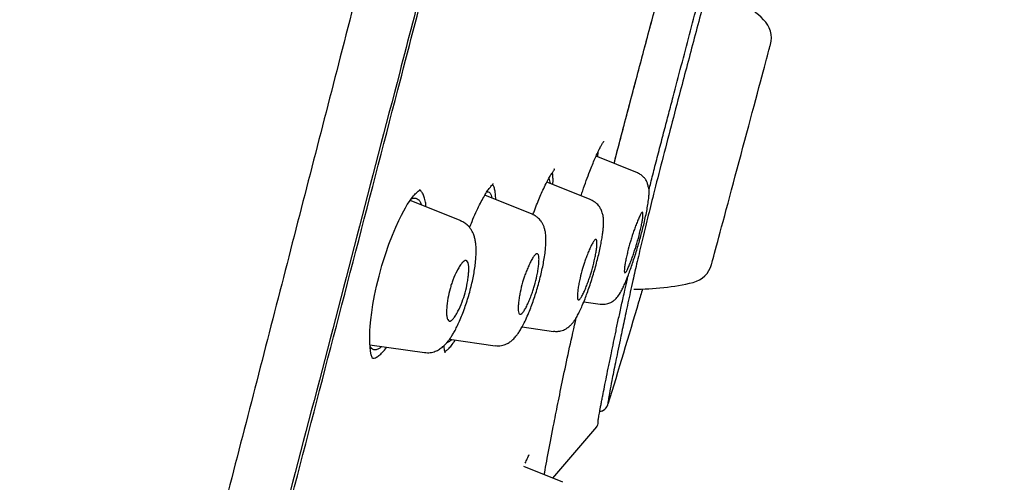
# Model space of a CAD drawing. Units: millimetres. Extents: x 8 to 1917, y 12 to 2732.
# Drawn here: x 1484 to 1512, y 1828 to 1841 of the extents above; entities that cross this region are included whole.
import ezdxf

# ---------------------------------------------------------------- set-up
doc = ezdxf.new("R2010")
doc.units = ezdxf.units.MM

msp = doc.modelspace()

# ---------------------------------------------------------------- linework, layer by layer
at = {"color": 7, "linetype": 'Continuous', "lineweight": 30}
for p, q in [((1501.269, 1836.55), (1500.084, 1837.029)), ((1499.939, 1835.775), (1498.675, 1836.286)), ((1495.049, 1836.059), (1495.054, 1836.042)), ((1496.219, 1835.174), (1494.764, 1835.762)), ((1498.258, 1835.367), (1496.905, 1835.914)), ((1499.73, 1832.857), (1500.197, 1832.792)), ((1497.967, 1832.143), (1498.869, 1832.016)), ((1495.89, 1831.789), (1497.197, 1831.605)), ((1493.613, 1831.627), (1495.175, 1831.407)), ((1500.423, 1829.931), (1500.423, 1829.931)), ((1498.848, 1827.816), (1500.102, 1829.285)), ((1499.133, 1827.701), (1498.016, 1828.152)), ((1499.133, 1827.701), (1498.848, 1827.816))]:
    msp.add_line(p, q, dxfattribs=at)
at = {"color": 7, "linetype": 'Continuous', "lineweight": 30, "flags": 128}
for points in [[(1503.387, 1833.931), (1503.389, 1833.938), (1503.395, 1833.958), (1503.404, 1833.991), (1503.416, 1834.038), (1503.432, 1834.098), (1503.452, 1834.17), (1503.474, 1834.255), (1503.5, 1834.352), (1503.529, 1834.461), (1503.562, 1834.581), (1503.597, 1834.711), (1503.634, 1834.852), (1503.674, 1835.002), (1503.717, 1835.161), (1503.762, 1835.329), (1503.809, 1835.503), (1503.857, 1835.685), (1503.908, 1835.872), (1503.959, 1836.065), (1504.012, 1836.262), (1504.066, 1836.462), (1504.12, 1836.665), (1504.175, 1836.87), (1504.23, 1837.076), (1504.285, 1837.281), (1504.34, 1837.486), (1504.394, 1837.689), (1504.448, 1837.89), (1504.501, 1838.086), (1504.552, 1838.279), (1504.603, 1838.466), (1504.651, 1838.648), (1504.698, 1838.823), (1504.743, 1838.99), (1504.786, 1839.149), (1504.826, 1839.299), (1504.864, 1839.44), (1504.899, 1839.57), (1504.931, 1839.69), (1504.96, 1839.799), (1504.986, 1839.896), (1505.008, 1839.981), (1505.028, 1840.053), (1505.044, 1840.113), (1505.056, 1840.16), (1505.065, 1840.193), (1505.071, 1840.214), (1505.073, 1840.22)], [(1503.387, 1833.931), (1503.389, 1833.938), (1503.395, 1833.958), (1503.404, 1833.991), (1503.416, 1834.038), (1503.432, 1834.098), (1503.452, 1834.17), (1503.474, 1834.255), (1503.5, 1834.352), (1503.529, 1834.461), (1503.562, 1834.581), (1503.597, 1834.711), (1503.634, 1834.852), (1503.674, 1835.002), (1503.717, 1835.161), (1503.762, 1835.329), (1503.809, 1835.503), (1503.857, 1835.685), (1503.908, 1835.872), (1503.959, 1836.065), (1504.012, 1836.262), (1504.066, 1836.462), (1504.12, 1836.665), (1504.175, 1836.87), (1504.23, 1837.076), (1504.285, 1837.281), (1504.34, 1837.486), (1504.394, 1837.689), (1504.448, 1837.89), (1504.501, 1838.086), (1504.552, 1838.279), (1504.603, 1838.466), (1504.651, 1838.648), (1504.698, 1838.823), (1504.743, 1838.99), (1504.786, 1839.149), (1504.826, 1839.299), (1504.864, 1839.44), (1504.899, 1839.57), (1504.931, 1839.69), (1504.96, 1839.799), (1504.986, 1839.896), (1505.008, 1839.981), (1505.028, 1840.053), (1505.044, 1840.113), (1505.056, 1840.16), (1505.065, 1840.193), (1505.071, 1840.214), (1505.073, 1840.22)], [(1493.691, 1831.235), (1493.69, 1831.237), (1493.683, 1831.252), (1493.675, 1831.27), (1493.651, 1831.345), (1493.63, 1831.452), (1493.617, 1831.561), (1493.61, 1831.675), (1493.608, 1831.779), (1493.608, 1831.867), (1493.61, 1831.936), (1493.614, 1832.034), (1493.623, 1832.168), (1493.64, 1832.343), (1493.666, 1832.553), (1493.701, 1832.785), (1493.747, 1833.038), (1493.804, 1833.309), (1493.874, 1833.598), (1493.957, 1833.9), (1494.054, 1834.21), (1494.157, 1834.509), (1494.257, 1834.77), (1494.351, 1834.994), (1494.436, 1835.182), (1494.512, 1835.337), (1494.579, 1835.462), (1494.628, 1835.55), (1494.683, 1835.64), (1494.742, 1835.73), (1494.803, 1835.817), (1494.858, 1835.887), (1494.887, 1835.921), (1494.912, 1835.948), (1494.934, 1835.972), (1494.962, 1835.998), (1494.991, 1836.025), (1495.018, 1836.046), (1495.037, 1836.059), (1495.049, 1836.059), (1495.049, 1836.059)]]:
    msp.add_lwpolyline(points, dxfattribs=at)
at = {"color": 7, "linetype": 'Continuous', "lineweight": 30}
for centre, radius, start, end in [((1500.144, 1835.968), 6.854, 46.3666, 59.6678), ((1504.376, 1840.407), 0.721, 345, 46.3666), ((1502.691, 1834.118), 0.721, 283.6334, 345), ((1501.245, 1840.078), 6.854, 269.3131, 283.6334), ((1500.136, 1830.017), 0.3, 280.1309, 343.1754), ((1499.941, 1829.405), 0.2, 319.527, 3.3977)]:
    msp.add_arc(centre, radius, start, end, dxfattribs=at)
for points, knots in [([(1510.4, 1908.426), (1510.399, 1908.423), (1510.398, 1908.418), (1510.357, 1908.29), (1510.264, 1907.968), (1510.108, 1907.4), (1509.882, 1906.573), (1509.585, 1905.491), (1509.211, 1904.12), (1508.797, 1902.6), (1508.363, 1900.997), (1507.933, 1899.4), (1507.437, 1897.545), (1506.871, 1895.4), (1506.247, 1892.984), (1505.54, 1890.22), (1504.758, 1887.144), (1503.913, 1883.799), (1503.06, 1880.415), (1502.204, 1877.018), (1501.067, 1872.495), (1499.639, 1866.838), (1497.924, 1860.061), (1496.207, 1853.312), (1494.492, 1846.582), (1492.8, 1840.001), (1491.137, 1833.548), (1489.504, 1827.223), (1488.095, 1821.764), (1486.913, 1817.18), (1485.956, 1813.467), (1485.004, 1809.765), (1484.389, 1807.364), (1484.08, 1806.158)], [0, 0, 0, 0, 0.030104, 0.061035, 0.09217, 0.123409, 0.154679, 0.185995, 0.217455, 0.249147, 0.270468, 0.291994, 0.313775, 0.335843, 0.357877, 0.379688, 0.405541, 0.431088, 0.456365, 0.481427, 0.506312, 0.555772, 0.604988, 0.653967, 0.702726, 0.751547, 0.797345, 0.843352, 0.889543, 0.91688, 0.944369, 0.972053, 1, 1, 1, 1]), ([(1494.685, 1907.901), (1494.142, 1906.841), (1492.961, 1904.539), (1491.183, 1900.973), (1489.342, 1897.204), (1487.537, 1893.416), (1485.767, 1889.609), (1484.036, 1885.787), (1482.463, 1882.222), (1481.041, 1878.917), (1479.762, 1875.88), (1478.509, 1872.831), (1477.282, 1869.774), (1476.081, 1866.705), (1474.905, 1863.625), (1473.94, 1861.025), (1473.172, 1858.915), (1472.592, 1857.295), (1472.097, 1855.893), (1471.689, 1854.721), (1471.368, 1853.794), (1471.057, 1852.886), (1470.609, 1851.565), (1470.026, 1849.822), (1469.318, 1847.655), (1468.547, 1845.24), (1467.719, 1842.574), (1466.841, 1839.654), (1465.99, 1836.725), (1465.115, 1833.601), (1464.227, 1830.281), (1463.539, 1827.624), (1463.179, 1826.131), (1463.102, 1825.815)], [0, 0, 0, 0, 0.04053, 0.088045, 0.135595, 0.183282, 0.230864, 0.278465, 0.326058, 0.363494, 0.400885, 0.438222, 0.475671, 0.512992, 0.550367, 0.587873, 0.607366, 0.626802, 0.646436, 0.657945, 0.669039, 0.679817, 0.690625, 0.716501, 0.742365, 0.768208, 0.802768, 0.837361, 0.871979, 0.90659, 0.947748, 0.988943, 1, 1, 1, 1]), ([(1511.761, 1906.5), (1511.76, 1906.497), (1511.759, 1906.491), (1511.721, 1906.359), (1511.631, 1906.034), (1511.492, 1905.506), (1511.31, 1904.816), (1511.098, 1904.019), (1510.84, 1903.052), (1510.533, 1901.895), (1510.189, 1900.601), (1509.812, 1899.178), (1509.407, 1897.646), (1508.984, 1896.037), (1508.556, 1894.39), (1508.139, 1892.763), (1507.693, 1891.017), (1507.174, 1888.972), (1506.577, 1886.621), (1505.905, 1883.969), (1505.219, 1881.261), (1504.522, 1878.517), (1503.819, 1875.75), (1502.876, 1872.045), (1501.687, 1867.392), (1500.252, 1861.796), (1498.812, 1856.199), (1497.367, 1850.607), (1495.92, 1845.018), (1494.542, 1839.727), (1493.24, 1834.732), (1492.013, 1830.034), (1490.786, 1825.341), (1489.714, 1821.242), (1488.797, 1817.738), (1488.036, 1814.824), (1487.281, 1811.934), (1486.535, 1809.071), (1486.054, 1807.211), (1485.813, 1806.28)], [0, 0, 0, 0, 0.028657, 0.059931, 0.091243, 0.122575, 0.147653, 0.172734, 0.197819, 0.222923, 0.248054, 0.269019, 0.29001, 0.311027, 0.326807, 0.342593, 0.358374, 0.374143, 0.395141, 0.416114, 0.437061, 0.457985, 0.478885, 0.499763, 0.541481, 0.58316, 0.624802, 0.666395, 0.707959, 0.749543, 0.784513, 0.81951, 0.85453, 0.889572, 0.911613, 0.933673, 0.955754, 0.977859, 1, 1, 1, 1]), ([(1485.978, 1806.356), (1486.261, 1807.476), (1486.835, 1809.746), (1487.746, 1813.29), (1488.679, 1816.904), (1489.629, 1820.558), (1490.687, 1824.624), (1491.856, 1829.109), (1493.134, 1834.008), (1494.57, 1839.525), (1496.161, 1845.647), (1497.892, 1852.369), (1499.616, 1859.091), (1501.335, 1865.809), (1502.759, 1871.4), (1503.893, 1875.856), (1504.741, 1879.182), (1505.578, 1882.461), (1506.396, 1885.663), (1507.143, 1888.572), (1507.808, 1891.153), (1508.388, 1893.391), (1508.915, 1895.399), (1509.382, 1897.156), (1509.792, 1898.69), (1510.209, 1900.248), (1510.609, 1901.741), (1510.97, 1903.084), (1511.256, 1904.147), (1511.495, 1905.043), (1511.664, 1905.677), (1511.744, 1905.948), (1511.748, 1905.962), (1511.75, 1905.968)], [0, 0, 0, 0, 0.027146, 0.055009, 0.082825, 0.110679, 0.138618, 0.17538, 0.212329, 0.249414, 0.300013, 0.35059, 0.401146, 0.451684, 0.502291, 0.527735, 0.553257, 0.57874, 0.604146, 0.629665, 0.650974, 0.67219, 0.693488, 0.714817, 0.736068, 0.757307, 0.789207, 0.820944, 0.852322, 0.883561, 0.925199, 0.967023, 1, 1, 1, 1]), ([(1506.398, 1854.441), (1506.373, 1854.344), (1506.27, 1853.941), (1506.083, 1853.181), (1505.84, 1852.18), (1505.554, 1850.991), (1505.226, 1849.624), (1504.853, 1848.084), (1504.476, 1846.544), (1504.091, 1845.004), (1503.697, 1843.467), (1503.296, 1841.932), (1502.893, 1840.402), (1502.535, 1839.049), (1502.226, 1837.876), (1501.968, 1836.886), (1501.743, 1836.005), (1501.554, 1835.247), (1501.398, 1834.605), (1501.257, 1834.007), (1501.12, 1833.403), (1500.991, 1832.815), (1500.87, 1832.25), (1500.75, 1831.669), (1500.632, 1831.097), (1500.536, 1830.62), (1500.473, 1830.29), (1500.437, 1830.084), (1500.421, 1829.972), (1500.421, 1829.932), (1500.422, 1829.931), (1500.423, 1829.931)], [0, 0, 0, 0, 0.009549, 0.039513, 0.069598, 0.099756, 0.144838, 0.189823, 0.234812, 0.279821, 0.324882, 0.369937, 0.41487, 0.459675, 0.489696, 0.519814, 0.549826, 0.57233, 0.594893, 0.617471, 0.640013, 0.670061, 0.700206, 0.730353, 0.775446, 0.820649, 0.856703, 0.892487, 0.928227, 0.964065, 1, 1, 1, 1]), ([(1501.598, 1836.07), (1501.615, 1836.135), (1501.651, 1836.276), (1501.707, 1836.499), (1501.769, 1836.74), (1501.834, 1836.992), (1501.922, 1837.33), (1502.031, 1837.749), (1502.159, 1838.239), (1502.322, 1838.858), (1502.521, 1839.61), (1502.756, 1840.501), (1502.991, 1841.392), (1503.226, 1842.286), (1503.41, 1842.992), (1503.515, 1843.4), (1503.543, 1843.509)], [0, 0, 0, 0, 0.027971, 0.060429, 0.094121, 0.129045, 0.165192, 0.233581, 0.300181, 0.364234, 0.483258, 0.601417, 0.71974, 0.838149, 0.956618, 1, 1, 1, 1]), ([(1500.599, 1836.821), (1500.621, 1836.908), (1500.707, 1837.239), (1500.86, 1837.822), (1501.056, 1838.565), (1501.254, 1839.311), (1501.452, 1840.058), (1501.672, 1840.884), (1501.913, 1841.789), (1502.13, 1842.604), (1502.258, 1843.091), (1502.3, 1843.251)], [0, 0, 0, 0, 0.042069, 0.159084, 0.275506, 0.391505, 0.507302, 0.623024, 0.774578, 0.926225, 1, 1, 1, 1]), ([(1500.6, 1836.82), (1500.606, 1836.842), (1500.713, 1837.26), (1500.986, 1838.298), (1501.418, 1839.927), (1501.878, 1841.649), (1502.171, 1842.758), (1502.302, 1843.251)], [0, 0, 0, 0, 0.010705, 0.202478, 0.487626, 0.771976, 1, 1, 1, 1]), ([(1499.653, 1835.891), (1499.669, 1835.94), (1499.719, 1836.092), (1499.804, 1836.331), (1499.897, 1836.58), (1499.978, 1836.785), (1500.049, 1836.953), (1500.116, 1837.102), (1500.176, 1837.226), (1500.227, 1837.326), (1500.268, 1837.398), (1500.297, 1837.444), (1500.304, 1837.452), (1500.307, 1837.456)], [0, 0, 0, 0, 0.054303, 0.169479, 0.28506, 0.372239, 0.459981, 0.548499, 0.63792, 0.727999, 0.818488, 0.909189, 1, 1, 1, 1]), ([(1500.129, 1837.01), (1500.133, 1837.042), (1500.141, 1837.098), (1500.142, 1837.139), (1500.143, 1837.157)], [0, 0, 0, 0, 0.558393, 1, 1, 1, 1]), ([(1498.276, 1835.353), (1498.29, 1835.39), (1498.332, 1835.507), (1498.402, 1835.685), (1498.484, 1835.883), (1498.568, 1836.072), (1498.651, 1836.244), (1498.731, 1836.393), (1498.789, 1836.49), (1498.832, 1836.556), (1498.859, 1836.595), (1498.882, 1836.626), (1498.896, 1836.647), (1498.897, 1836.656), (1498.886, 1836.654), (1498.879, 1836.653)], [0, 0, 0, 0, 0.045462, 0.141235, 0.233099, 0.320192, 0.429207, 0.530061, 0.622589, 0.666849, 0.717841, 0.776897, 0.843801, 0.918266, 1, 1, 1, 1]), ([(1498.846, 1836.217), (1498.847, 1836.231), (1498.853, 1836.306), (1498.85, 1836.411), (1498.843, 1836.509), (1498.831, 1836.543), (1498.828, 1836.551)], [0, 0, 0, 0, 0.086062, 0.478785, 0.878371, 1, 1, 1, 1]), ([(1500.197, 1832.795), (1500.23, 1832.792), (1500.291, 1832.787), (1500.377, 1832.799), (1500.446, 1832.819), (1500.498, 1832.841), (1500.532, 1832.86), (1500.552, 1832.872), (1500.562, 1832.879), (1500.574, 1832.887), (1500.595, 1832.901), (1500.623, 1832.924), (1500.66, 1832.959), (1500.724, 1833.033), (1500.791, 1833.14), (1500.861, 1833.279), (1500.919, 1833.407), (1500.976, 1833.549), (1501.036, 1833.709), (1501.097, 1833.88), (1501.157, 1834.058), (1501.216, 1834.241), (1501.272, 1834.424), (1501.325, 1834.606), (1501.375, 1834.789), (1501.424, 1834.975), (1501.47, 1835.166), (1501.513, 1835.36), (1501.551, 1835.553), (1501.58, 1835.738), (1501.595, 1835.873), (1501.601, 1835.963), (1501.601, 1836.016), (1501.6, 1836.055), (1501.597, 1836.082), (1501.595, 1836.099), (1501.594, 1836.107), (1501.593, 1836.112), (1501.592, 1836.116), (1501.591, 1836.12), (1501.59, 1836.124), (1501.587, 1836.132), (1501.586, 1836.132), (1501.583, 1836.136), (1501.582, 1836.139), (1501.581, 1836.142), (1501.58, 1836.144), (1501.579, 1836.147), (1501.577, 1836.151), (1501.575, 1836.16), (1501.57, 1836.176), (1501.565, 1836.201), (1501.558, 1836.229), (1501.551, 1836.256), (1501.536, 1836.295), (1501.506, 1836.351), (1501.452, 1836.422), (1501.373, 1836.494), (1501.303, 1836.528), (1501.267, 1836.546)], [0, 0, 0, 0, 0.018952, 0.035328, 0.048718, 0.058892, 0.066365, 0.069473, 0.071057, 0.073067, 0.078731, 0.091714, 0.110216, 0.13379, 0.193206, 0.228207, 0.264309, 0.301501, 0.338211, 0.374117, 0.409333, 0.4439, 0.477824, 0.511108, 0.543927, 0.57841, 0.615219, 0.654299, 0.695802, 0.739848, 0.786545, 0.808415, 0.826005, 0.839292, 0.848287, 0.851236, 0.852361, 0.85329, 0.854079, 0.854822, 0.855627, 0.856583, 0.862487, 0.8639, 0.86505, 0.865993, 0.866418, 0.866833, 0.867702, 0.868732, 0.871556, 0.879156, 0.890675, 0.902423, 0.914675, 0.933752, 0.954201, 0.97637, 1, 1, 1, 1]), ([(1496.467, 1834.984), (1496.489, 1835.042), (1496.548, 1835.194), (1496.643, 1835.412), (1496.748, 1835.633), (1496.845, 1835.816), (1496.932, 1835.964), (1496.997, 1836.06), (1497.045, 1836.125), (1497.08, 1836.169), (1497.111, 1836.203), (1497.133, 1836.229), (1497.141, 1836.24), (1497.137, 1836.241), (1497.137, 1836.241)], [0, 0, 0, 0, 0.0768475, 0.2011725, 0.3187452, 0.4300979, 0.5358808, 0.6360225, 0.6839313, 0.7364615, 0.8054336, 0.8906969, 0.9915275, 1, 1, 1, 1]), ([(1498.728, 1836.385), (1498.728, 1836.384), (1498.741, 1836.375), (1498.754, 1836.332), (1498.762, 1836.274), (1498.765, 1836.25)], [0, 0, 0, 0, 0.017078, 0.600277, 1, 1, 1, 1]), ([(1495.218, 1835.579), (1495.214, 1835.624), (1495.204, 1835.731), (1495.17, 1835.861), (1495.122, 1835.97), (1495.072, 1836.033), (1495.036, 1836.047), (1495.024, 1836.051)], [0, 0, 0, 0, 0.174026, 0.415695, 0.655025, 0.891715, 1, 1, 1, 1]), ([(1496.963, 1836.007), (1496.974, 1836.009), (1497.005, 1836.013), (1497.046, 1835.981), (1497.084, 1835.923), (1497.098, 1835.86), (1497.104, 1835.833)], [0, 0, 0, 0, 0.1531923, 0.4633584, 0.7733995, 1, 1, 1, 1]), ([(1497.213, 1835.789), (1497.211, 1835.845), (1497.207, 1835.96), (1497.182, 1836.087), (1497.153, 1836.175), (1497.126, 1836.201), (1497.117, 1836.211)], [0, 0, 0, 0, 0.273085, 0.559552, 0.84368, 1, 1, 1, 1]), ([(1494.788, 1835.795), (1494.81, 1835.806), (1494.862, 1835.832), (1494.932, 1835.829), (1494.998, 1835.793), (1495.049, 1835.729), (1495.072, 1835.663), (1495.083, 1835.634)], [0, 0, 0, 0, 0.173045, 0.39276, 0.611349, 0.829728, 1, 1, 1, 1]), ([(1498.869, 1832.019), (1498.905, 1832.016), (1498.973, 1832.011), (1499.068, 1832.026), (1499.145, 1832.051), (1499.202, 1832.077), (1499.244, 1832.102), (1499.285, 1832.13), (1499.332, 1832.169), (1499.385, 1832.222), (1499.436, 1832.285), (1499.481, 1832.349), (1499.52, 1832.412), (1499.563, 1832.491), (1499.62, 1832.602), (1499.691, 1832.758), (1499.761, 1832.93), (1499.83, 1833.112), (1499.894, 1833.296), (1499.959, 1833.496), (1500.023, 1833.706), (1500.082, 1833.916), (1500.135, 1834.119), (1500.18, 1834.312), (1500.217, 1834.491), (1500.247, 1834.655), (1500.27, 1834.804), (1500.286, 1834.937), (1500.296, 1835.063), (1500.298, 1835.176), (1500.291, 1835.28), (1500.275, 1835.364), (1500.253, 1835.436), (1500.23, 1835.491), (1500.196, 1835.555), (1500.144, 1835.627), (1500.058, 1835.711), (1499.98, 1835.75), (1499.937, 1835.771)], [0, 0, 0, 0, 0.022472, 0.042134, 0.058506, 0.071342, 0.0806, 0.08902, 0.10752, 0.131052, 0.154576, 0.177266, 0.199382, 0.221591, 0.259614, 0.30076, 0.344972, 0.380184, 0.417269, 0.456272, 0.496432, 0.535682, 0.573962, 0.611318, 0.647562, 0.682739, 0.716892, 0.750039, 0.782198, 0.821656, 0.85518, 0.883144, 0.900783, 0.915892, 0.927175, 0.945252, 0.969836, 1, 1, 1, 1]), ([(1501.063, 1834.581), (1501.07, 1834.603), (1501.084, 1834.651), (1501.107, 1834.724), (1501.139, 1834.82), (1501.18, 1834.938), (1501.23, 1835.073), (1501.282, 1835.204), (1501.333, 1835.319), (1501.378, 1835.403), (1501.406, 1835.426), (1501.419, 1835.414), (1501.425, 1835.388), (1501.426, 1835.333), (1501.414, 1835.234), (1501.393, 1835.112), (1501.364, 1834.973), (1501.32, 1834.783), (1501.269, 1834.592), (1501.215, 1834.414), (1501.174, 1834.288), (1501.128, 1834.154), (1501.078, 1834.017), (1501.027, 1833.888), (1500.978, 1833.779), (1500.936, 1833.705), (1500.91, 1833.686), (1500.897, 1833.698), (1500.89, 1833.724), (1500.89, 1833.781), (1500.901, 1833.88), (1500.922, 1834.004), (1500.951, 1834.143), (1500.994, 1834.333), (1501.036, 1834.483), (1501.063, 1834.581)], [0, 0, 0, 0, 0.012344, 0.026121, 0.041441, 0.067461, 0.096812, 0.129706, 0.166042, 0.205638, 0.248803, 0.267088, 0.285117, 0.319899, 0.353237, 0.385258, 0.415715, 0.444964, 0.498938, 0.519752, 0.543714, 0.570524, 0.600443, 0.633121, 0.668967, 0.707774, 0.749417, 0.768022, 0.786125, 0.821325, 0.854857, 0.88691, 0.917451, 0.946442, 1, 1, 1, 1]), ([(1495.175, 1831.409), (1495.229, 1831.406), (1495.334, 1831.399), (1495.48, 1831.439), (1495.603, 1831.502), (1495.698, 1831.573), (1495.769, 1831.641), (1495.823, 1831.702), (1495.865, 1831.754), (1495.898, 1831.8), (1495.938, 1831.858), (1495.989, 1831.938), (1496.052, 1832.048), (1496.123, 1832.187), (1496.198, 1832.353), (1496.272, 1832.538), (1496.343, 1832.733), (1496.409, 1832.935), (1496.468, 1833.14), (1496.521, 1833.345), (1496.566, 1833.548), (1496.601, 1833.74), (1496.628, 1833.932), (1496.646, 1834.111), (1496.653, 1834.269), (1496.652, 1834.386), (1496.646, 1834.486), (1496.633, 1834.589), (1496.611, 1834.695), (1496.577, 1834.797), (1496.535, 1834.887), (1496.495, 1834.948), (1496.454, 1835.001), (1496.403, 1835.055), (1496.324, 1835.121), (1496.256, 1835.153), (1496.218, 1835.171)], [0, 0, 0, 0, 0.0365642, 0.0706033, 0.1014087, 0.1317712, 0.1573432, 0.178787, 0.1941314, 0.2077311, 0.2246067, 0.2503133, 0.2811146, 0.3169634, 0.3559647, 0.3947845, 0.4334786, 0.4720387, 0.5104468, 0.5487077, 0.5868758, 0.6249438, 0.6614028, 0.7045662, 0.7416006, 0.7725608, 0.7937522, 0.8194889, 0.8497952, 0.878315, 0.9032089, 0.9232174, 0.9329237, 0.9488628, 0.9714015, 1, 1, 1, 1]), ([(1497.197, 1831.608), (1497.228, 1831.605), (1497.288, 1831.599), (1497.374, 1831.608), (1497.451, 1831.628), (1497.536, 1831.661), (1497.623, 1831.711), (1497.713, 1831.785), (1497.79, 1831.87), (1497.856, 1831.959), (1497.92, 1832.058), (1497.993, 1832.186), (1498.074, 1832.351), (1498.154, 1832.535), (1498.229, 1832.728), (1498.296, 1832.914), (1498.359, 1833.109), (1498.419, 1833.309), (1498.475, 1833.512), (1498.524, 1833.714), (1498.566, 1833.91), (1498.602, 1834.109), (1498.629, 1834.296), (1498.644, 1834.46), (1498.65, 1834.573), (1498.65, 1834.652), (1498.648, 1834.714), (1498.642, 1834.784), (1498.632, 1834.862), (1498.611, 1834.954), (1498.579, 1835.043), (1498.543, 1835.111), (1498.513, 1835.159), (1498.478, 1835.203), (1498.431, 1835.254), (1498.356, 1835.316), (1498.292, 1835.346), (1498.256, 1835.363)], [0, 0, 0, 0, 0.019909, 0.038598, 0.055804, 0.071368, 0.098339, 0.125161, 0.159964, 0.189664, 0.222552, 0.260855, 0.304549, 0.352987, 0.389974, 0.427197, 0.464663, 0.502363, 0.540301, 0.57852, 0.617053, 0.655102, 0.700739, 0.740132, 0.773331, 0.790291, 0.807026, 0.825779, 0.846948, 0.872411, 0.896517, 0.916415, 0.930698, 0.93957, 0.953969, 0.97431, 1, 1, 1, 1]), ([(1499.697, 1833.816), (1499.708, 1833.853), (1499.732, 1833.933), (1499.774, 1834.056), (1499.823, 1834.187), (1499.876, 1834.32), (1499.933, 1834.446), (1499.989, 1834.555), (1500.041, 1834.632), (1500.074, 1834.652), (1500.093, 1834.638), (1500.105, 1834.61), (1500.111, 1834.551), (1500.106, 1834.449), (1500.089, 1834.323), (1500.065, 1834.183), (1500.025, 1833.994), (1499.977, 1833.803), (1499.921, 1833.624), (1499.877, 1833.494), (1499.828, 1833.358), (1499.774, 1833.223), (1499.718, 1833.098), (1499.664, 1832.995), (1499.616, 1832.927), (1499.583, 1832.91), (1499.564, 1832.924), (1499.552, 1832.953), (1499.546, 1833.012), (1499.551, 1833.115), (1499.567, 1833.242), (1499.592, 1833.383), (1499.631, 1833.572), (1499.671, 1833.72), (1499.697, 1833.816)], [0, 0, 0, 0, 0.020466, 0.04387, 0.07048, 0.100049, 0.132699, 0.168442, 0.207037, 0.248806, 0.267544, 0.285957, 0.321336, 0.355, 0.387128, 0.417448, 0.446328, 0.498919, 0.52085, 0.545611, 0.572874, 0.602944, 0.635461, 0.670822, 0.708857, 0.74942, 0.76841, 0.786844, 0.822544, 0.856376, 0.8885, 0.918942, 0.947612, 1, 1, 1, 1]), ([(1495.905, 1833.234), (1495.917, 1833.275), (1495.942, 1833.36), (1496.009, 1833.54), (1496.088, 1833.718), (1496.173, 1833.87), (1496.241, 1833.969), (1496.308, 1834.036), (1496.367, 1834.053), (1496.41, 1834.014), (1496.434, 1833.934), (1496.443, 1833.824), (1496.439, 1833.692), (1496.424, 1833.548), (1496.395, 1833.36), (1496.343, 1833.122), (1496.246, 1832.839), (1496.149, 1832.619), (1496.065, 1832.467), (1495.999, 1832.373), (1495.936, 1832.314), (1495.878, 1832.3), (1495.835, 1832.341), (1495.812, 1832.427), (1495.804, 1832.541), (1495.809, 1832.711), (1495.834, 1832.944), (1495.883, 1833.142), (1495.905, 1833.234)], [0, 0, 0, 0, 0.022062, 0.046613, 0.103506, 0.135948, 0.171147, 0.20881, 0.249241, 0.287915, 0.324448, 0.35877, 0.391147, 0.421294, 0.449572, 0.499864, 0.548774, 0.606666, 0.639078, 0.67395, 0.711208, 0.750689, 0.789459, 0.82616, 0.860637, 0.892799, 0.95044, 1, 1, 1, 1]), ([(1497.98, 1833.418), (1497.991, 1833.456), (1498.016, 1833.539), (1498.061, 1833.665), (1498.113, 1833.797), (1498.171, 1833.929), (1498.232, 1834.051), (1498.294, 1834.155), (1498.353, 1834.227), (1498.394, 1834.243), (1498.419, 1834.227), (1498.437, 1834.197), (1498.45, 1834.135), (1498.451, 1834.029), (1498.441, 1833.9), (1498.421, 1833.758), (1498.386, 1833.57), (1498.341, 1833.379), (1498.285, 1833.199), (1498.239, 1833.067), (1498.185, 1832.93), (1498.128, 1832.797), (1498.067, 1832.675), (1498.007, 1832.577), (1497.952, 1832.513), (1497.903, 1832.497), (1497.87, 1832.532), (1497.855, 1832.609), (1497.853, 1832.716), (1497.864, 1832.845), (1497.883, 1832.988), (1497.917, 1833.176), (1497.955, 1833.323), (1497.98, 1833.418)], [0, 0, 0, 0, 0.021389, 0.045447, 0.072419, 0.102122, 0.134608, 0.169969, 0.207934, 0.248826, 0.26798, 0.286748, 0.322675, 0.356637, 0.388856, 0.41905, 0.447588, 0.498923, 0.521627, 0.546931, 0.574501, 0.604662, 0.637071, 0.6721, 0.709618, 0.74947, 0.787541, 0.82374, 0.857869, 0.890064, 0.920404, 0.948759, 1, 1, 1, 1]), ([(1500.139, 1829.42), (1500.139, 1829.42), (1500.139, 1829.422), (1500.14, 1829.428), (1500.141, 1829.438), (1500.142, 1829.453), (1500.144, 1829.47), (1500.147, 1829.49), (1500.152, 1829.52), (1500.159, 1829.565), (1500.17, 1829.633), (1500.185, 1829.717), (1500.203, 1829.814), (1500.224, 1829.922), (1500.247, 1830.041), (1500.279, 1830.205), (1500.322, 1830.424), (1500.381, 1830.714), (1500.447, 1831.037), (1500.514, 1831.368), (1500.583, 1831.699), (1500.652, 1832.029), (1500.727, 1832.385), (1500.811, 1832.769), (1500.896, 1833.147), (1500.962, 1833.439), (1500.997, 1833.592), (1501.007, 1833.633)], [0, 0, 0, 0, 0.022977, 0.045862, 0.072019, 0.095273, 0.115631, 0.134734, 0.155012, 0.190503, 0.229173, 0.268972, 0.308101, 0.34653, 0.384307, 0.42194, 0.487646, 0.553249, 0.618825, 0.684502, 0.737262, 0.79011, 0.842922, 0.89561, 0.948496, 0.986173, 1, 1, 1, 1]), ([(1501.411, 1833.23), (1501.374, 1833.104), (1501.05, 1832.003), (1500.717, 1830.904), (1500.423, 1829.931)], [0, 0, 0, 0, 0.1140916, 1, 1, 1, 1]), ([(1498.6, 1827.916), (1498.6, 1827.918), (1498.629, 1828.081), (1498.72, 1828.566), (1498.857, 1829.276), (1499.003, 1830.019), (1499.15, 1830.738), (1499.316, 1831.521), (1499.45, 1832.118), (1499.515, 1832.406)], [0, 0, 0, 0, 0.003084, 0.218567, 0.434522, 0.578468, 0.722717, 0.866475, 1, 1, 1, 1]), ([(1495.744, 1831.445), (1495.768, 1831.455), (1495.817, 1831.475), (1495.901, 1831.555), (1495.98, 1831.651), (1496.033, 1831.734), (1496.053, 1831.766)], [0, 0, 0, 0, 0.275542, 0.550671, 0.829787, 1, 1, 1, 1]), ([(1495.941, 1831.782), (1495.923, 1831.764), (1495.879, 1831.718), (1495.835, 1831.69), (1495.813, 1831.689), (1495.81, 1831.689)], [0, 0, 0, 0, 0.374159, 0.931698, 1, 1, 1, 1]), ([(1493.944, 1831.58), (1493.922, 1831.561), (1493.869, 1831.516), (1493.794, 1831.486), (1493.72, 1831.485), (1493.659, 1831.517), (1493.629, 1831.563), (1493.616, 1831.583)], [0, 0, 0, 0, 0.16111, 0.385615, 0.607955, 0.830527, 1, 1, 1, 1]), ([(1493.692, 1831.245), (1493.719, 1831.248), (1493.775, 1831.255), (1493.871, 1831.315), (1493.974, 1831.415), (1494.047, 1831.498), (1494.087, 1831.557), (1494.088, 1831.56)], [0, 0, 0, 0, 0.245554, 0.490834, 0.739744, 0.989876, 1, 1, 1, 1]), ([(1495.767, 1831.402), (1495.767, 1831.403), (1495.766, 1831.408), (1495.755, 1831.445), (1495.745, 1831.504), (1495.738, 1831.563), (1495.736, 1831.602), (1495.735, 1831.611)], [0, 0, 0, 0, 0.145594, 0.434978, 0.692785, 0.924971, 1, 1, 1, 1]), ([(1500.187, 1829.724), (1500.217, 1829.732), (1500.283, 1829.747), (1500.368, 1829.815), (1500.401, 1829.881), (1500.417, 1829.913)], [0, 0, 0, 0, 0.29955, 0.649775, 1, 1, 1, 1]), ([(1498.055, 1828.244), (1498.075, 1828.289), (1498.118, 1828.384), (1498.154, 1828.455), (1498.173, 1828.492)], [0, 0, 0, 0, 0.475318, 1, 1, 1, 1])]:
    msp.add_open_spline(points, degree=3, knots=knots, dxfattribs=at)

doc.saveas('drawing.dxf')
